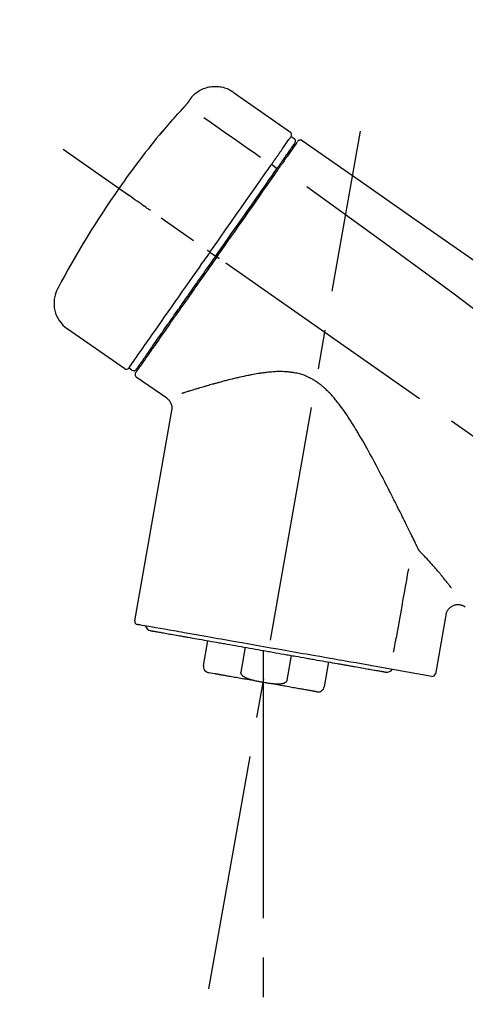
# Model space of a CAD drawing. Extents: x 163 to 26285, y 210 to 8610.
# Drawn here: x 19372 to 19442, y 2999 to 3155 of the extents above; entities that cross this region are included whole.
import ezdxf

# ---------------------------------------------------------------- set-up
doc = ezdxf.new("R2010")
doc.units = 0
doc.header["$LTSCALE"] = 50
doc.header["$MEASUREMENT"] = 0
doc.linetypes.add('CENTER2', pattern=[1.125, 0.75, -0.125, 0.125, -0.125])
doc.layers.get('0').update_dxf_attribs({"linetype": 'CONTINUOUS'})
doc.layers.add('150-機器', color=8, linetype='CONTINUOUS')
doc.layers.add('166-寸法B', color=11, linetype='CONTINUOUS')
doc.styles.add('KH001', font='txt')
doc.dimstyles.new('KH1xx030', dxfattribs={"dimscale": 30, "dimtxt": 2, "dimasz": 0.6, "dimexe": 0.3, "dimexo": 1.2, "dimgap": 0.5, "dimtad": 3, "dimdec": 1, "dimdsep": 46, "dimlunit": 6, "dimtxsty": 'KH001', "dimblk": 'DOT', "dimcen": 1, "dimdle": 1, "dimclrd": 256, "dimclre": 256, "dimclrt": 256, "dimadec": 0, "dimazin": 0, "dimtfac": 1, "dimtdec": 1, "dimtix": 1, "dimtmove": 2, "dimatfit": 3, "dimldrblk": 'CLOSEDBLANK', "dimfxl": 1, "dimtolj": 1, "dimtzin": 0, "dimlwd": -1, "dimlwe": -1, "dimarcsym": 0})

# ---------------------------------------------------------------- blocks, each defined once
blk = doc.blocks.new('_Dot')
at = {"color": 0, "linetype": 'ByBlock', "lineweight": -2}
blk.add_line((-0.5, 0), (-1, 0), dxfattribs=at)
at = {"color": 0, "linetype": 'ByBlock', "const_width": 0.5}
blk.add_lwpolyline([(-0.25, 0, 1), (0.25, 0, 1)], format="xyb", close=True, dxfattribs=at)
blk = doc.blocks.new('*D83')
at = {"layer": '166-寸法B', "transparency": 16777216}
for p, q in [((18595.11, 2840.47), (18595.11, 3271.71)), ((19735.11, 3174.32), (19735.11, 3271.71)), ((19717.11, 3262.71), (18613.11, 3262.71))]:
    blk.add_line(p, q, dxfattribs=at)
at = {"layer": '166-寸法B', "transparency": 16777216, "xscale": 18, "yscale": 18, "zscale": 18, "rotation": 180}
blk.add_blockref('_Dot', (18595.11, 3262.71), dxfattribs=at)
at = {"layer": '166-寸法B', "transparency": 16777216, "xscale": 18, "yscale": 18, "zscale": 18}
blk.add_blockref('_Dot', (19735.11, 3262.71), dxfattribs=at)
at = {"layer": '166-寸法B', "transparency": 16777216, "insert": (19165.11, 3311.52), "char_height": 60, "attachment_point": 5, "style": 'KH001'}
blk.add_mtext('\\A1;1,140', dxfattribs=at)
blk = doc.blocks.new('_ClosedBlank')
at = {"color": 0, "linetype": 'ByBlock', "lineweight": -2}
for p, q in [((-1, 0.1667), (0, 0)), ((-1, 0.1667), (-1, -0.1667)), ((0, 0), (-1, -0.1667))]:
    blk.add_line(p, q, dxfattribs=at)
blk = doc.blocks.new('*D100')
at = {"layer": '166-寸法B', "transparency": 16777216}
for p, q in [((19735.11, 2966.11), (19735.11, 3271.71)), ((19310.11, 3262.71), (19292.11, 3262.71)), ((19735.11, 3262.71), (19310.11, 3262.71)), ((19735.11, 3262.71), (19753.11, 3262.71))]:
    blk.add_line(p, q, dxfattribs=at)
at = {"layer": '166-寸法B', "transparency": 16777216, "insert": (19522.61, 3312.13), "char_height": 60, "attachment_point": 5, "style": 'KH001'}
blk.add_mtext('\\A1;IHｺﾝｾﾝﾄ位置', dxfattribs=at)
blk = doc.blocks.new('_None')
blk = doc.blocks.new('*D149')
at = {"layer": '166-寸法B', "transparency": 16777216}
for p, q in [((19085.11, 2931.11), (19085.11, 3169.58)), ((19735.11, 2931.11), (19735.11, 3169.58)), ((19103.11, 3160.58), (19717.11, 3160.58))]:
    blk.add_line(p, q, dxfattribs=at)
at = {"layer": '166-寸法B', "transparency": 16777216, "xscale": 18, "yscale": 18, "zscale": 18, "rotation": 180}
blk.add_blockref('_Dot', (19085.11, 3160.58), dxfattribs=at)
at = {"layer": '166-寸法B', "transparency": 16777216, "xscale": 18, "yscale": 18, "zscale": 18}
blk.add_blockref('_Dot', (19735.11, 3160.58), dxfattribs=at)
at = {"layer": '166-寸法B', "transparency": 16777216, "insert": (19410.11, 3205.58), "char_height": 60, "attachment_point": 5, "style": 'KH001'}
blk.add_mtext('\\A1;650', dxfattribs=at)

msp = doc.modelspace()

# ---------------------------------------------------------------- linework, layer by layer
at = {"layer": '150-機器', "color": 13, "linetype": 'Continuous'}
for p, q in [((19405.51, 3143.99), (19414.64, 3137.6)), ((19414.72, 3136.93), (19415.21, 3136.59)), ((19413.59, 3133.4), (19413.75, 3133.29)), ((19411.62, 3132.51), (19412.51, 3131.86)), ((19401.85, 3118.55), (19402.34, 3118.21)), ((19402.34, 3118.21), (19402.75, 3117.92)), ((19388.32, 3100.02), (19379.19, 3106.41)), ((19392.07, 3102.33), (19391.91, 3102.44)), ((19389.47, 3099.82), (19388.98, 3100.17)), ((19394.98, 3095.35), (19390.16, 3098.73)), ((19389.92, 3060.01), (19395.81, 3093.39)), ((19439.25, 3060.92), (19437.6, 3051.55)), ((19400.82, 3052.92), (19401.52, 3056.85)), ((19407.41, 3055.81), (19406.72, 3051.88)), ((19410.28, 3055.31), (19410.28, 3050.28)), ((19414.08, 3050.59), (19414.78, 3054.52)), ((19420.67, 3053.48), (19419.98, 3049.55)), ((19437.03, 3051.2), (19429.32, 3052.56)), ((19402.69, 3051.58), (19401.63, 3051.77))]:
    msp.add_line(p, q, dxfattribs=at)
at = {"layer": '150-機器', "color": 13, "linetype": 'CENTER2'}
for p, q in [((19401.69, 3001.56), (19425.71, 3137.79)), ((19665.45, 2933.97), (19378.58, 3134.84)), ((19410.28, 3050.28), (19410.28, 2990.07))]:
    msp.add_line(p, q, dxfattribs=at)
at = {"layer": '150-機器', "color": 13, "linetype": 'Continuous'}
for points in [[(19398.99, 3143.23), (19399.04, 3143.28), (19399.09, 3143.34), (19399.14, 3143.39), (19399.19, 3143.45), (19399.3, 3143.56), (19399.4, 3143.66), (19399.52, 3143.76), (19399.63, 3143.86), (19399.81, 3143.99), (19400, 3144.12), (19400.2, 3144.23), (19400.4, 3144.34), (19400.6, 3144.44), (19400.81, 3144.53), (19401.02, 3144.61), (19401.24, 3144.68), (19401.46, 3144.74), (19401.68, 3144.79), (19401.9, 3144.83), (19402.12, 3144.86), (19402.35, 3144.88), (19402.58, 3144.89), (19402.8, 3144.89), (19403.03, 3144.88), (19403.25, 3144.86), (19403.48, 3144.83), (19403.7, 3144.79), (19403.92, 3144.74), (19404.14, 3144.68), (19404.36, 3144.61), (19404.57, 3144.53), (19404.78, 3144.44), (19404.91, 3144.37), (19405.04, 3144.3), (19405.17, 3144.22), (19405.3, 3144.14), (19405.36, 3144.1), (19405.42, 3144.05), (19405.48, 3144.01), (19405.55, 3143.96)], [(19398.42, 3142.4), (19398.42, 3142.41), (19398.42, 3142.41), (19398.43, 3142.42), (19398.43, 3142.42), (19398.44, 3142.43), (19398.44, 3142.44), (19398.45, 3142.45), (19398.46, 3142.46), (19398.47, 3142.48), (19398.48, 3142.49), (19398.49, 3142.51), (19398.5, 3142.52), (19398.52, 3142.54), (19398.53, 3142.56), (19398.54, 3142.58), (19398.56, 3142.6), (19398.58, 3142.63), (19398.6, 3142.66), (19398.61, 3142.68), (19398.63, 3142.71), (19398.65, 3142.73), (19398.67, 3142.76), (19398.69, 3142.79), (19398.71, 3142.82), (19398.72, 3142.84), (19398.74, 3142.86), (19398.76, 3142.89), (19398.77, 3142.91), (19398.79, 3142.93), (19398.8, 3142.95), (19398.81, 3142.96), (19398.82, 3142.98), (19398.83, 3143), (19398.84, 3143.01), (19398.85, 3143.02), (19398.86, 3143.04), (19398.87, 3143.05), (19398.88, 3143.06), (19398.89, 3143.08), (19398.9, 3143.09), (19398.91, 3143.1), (19398.91, 3143.11), (19398.92, 3143.12), (19398.93, 3143.13), (19398.94, 3143.14), (19398.94, 3143.15), (19398.95, 3143.16), (19398.96, 3143.17), (19398.96, 3143.18), (19398.96, 3143.18), (19398.97, 3143.18), (19398.97, 3143.19), (19398.97, 3143.19), (19398.97, 3143.19), (19398.97, 3143.2), (19398.98, 3143.2)], [(19398.98, 3143.2), (19398.98, 3143.2), (19398.98, 3143.2), (19398.98, 3143.2), (19398.98, 3143.2), (19398.98, 3143.21), (19398.98, 3143.21), (19398.98, 3143.21), (19398.99, 3143.21), (19398.99, 3143.22), (19398.99, 3143.22), (19398.99, 3143.22), (19398.99, 3143.23), (19399, 3143.23), (19399, 3143.23), (19399, 3143.23), (19399, 3143.24), (19399, 3143.24), (19399, 3143.24), (19399.01, 3143.24), (19399.01, 3143.24), (19399.01, 3143.25), (19399.01, 3143.25), (19399.01, 3143.25), (19399.01, 3143.25), (19399.01, 3143.25), (19399.01, 3143.25), (19399.02, 3143.25), (19399.02, 3143.26), (19399.02, 3143.26), (19399.02, 3143.26), (19399.02, 3143.26), (19399.02, 3143.26)], [(19394.3, 3137.67), (19394.57, 3137.99), (19394.83, 3138.3), (19395.09, 3138.62), (19395.36, 3138.93), (19395.63, 3139.24), (19395.9, 3139.55), (19396.17, 3139.86), (19396.45, 3140.17), (19396.72, 3140.48), (19397, 3140.78), (19397.28, 3141.08), (19397.55, 3141.39)], [(19397.55, 3141.39), (19397.56, 3141.39), (19397.57, 3141.4), (19397.57, 3141.41), (19397.58, 3141.41), (19397.59, 3141.42), (19397.6, 3141.43), (19397.61, 3141.45), (19397.62, 3141.46), (19397.63, 3141.48), (19397.65, 3141.49), (19397.67, 3141.51), (19397.68, 3141.53), (19397.7, 3141.55), (19397.72, 3141.57), (19397.73, 3141.59), (19397.75, 3141.61), (19397.77, 3141.63), (19397.8, 3141.66), (19397.82, 3141.68), (19397.84, 3141.71), (19397.87, 3141.74), (19397.9, 3141.77), (19397.93, 3141.81), (19397.95, 3141.84), (19397.99, 3141.88), (19398.02, 3141.91), (19398.05, 3141.95), (19398.08, 3141.99), (19398.11, 3142.02), (19398.14, 3142.06), (19398.17, 3142.09), (19398.2, 3142.12), (19398.22, 3142.15), (19398.24, 3142.17), (19398.26, 3142.2), (19398.28, 3142.22), (19398.29, 3142.24), (19398.31, 3142.26), (19398.32, 3142.27), (19398.33, 3142.29), (19398.34, 3142.3), (19398.35, 3142.31), (19398.36, 3142.32), (19398.37, 3142.34), (19398.38, 3142.35), (19398.38, 3142.36), (19398.39, 3142.37), (19398.4, 3142.37), (19398.4, 3142.38), (19398.41, 3142.38), (19398.41, 3142.39), (19398.41, 3142.39), (19398.41, 3142.4), (19398.42, 3142.4), (19398.42, 3142.4), (19398.42, 3142.4)], [(19400.88, 3139.95), (19402.01, 3139.15), (19403.15, 3138.36), (19404.28, 3137.56), (19405.41, 3136.77), (19406.13, 3136.27), (19406.85, 3135.76), (19407.57, 3135.26), (19408.29, 3134.75), (19408.69, 3134.48), (19409.08, 3134.21), (19409.47, 3133.93), (19409.86, 3133.66)], [(19393.91, 3137.25), (19393.91, 3137.25), (19393.91, 3137.24), (19393.91, 3137.24), (19393.91, 3137.24), (19393.91, 3137.24), (19393.9, 3137.23), (19393.9, 3137.23), (19393.9, 3137.23), (19393.89, 3137.22), (19393.89, 3137.22), (19393.89, 3137.21), (19393.89, 3137.21), (19393.89, 3137.21), (19393.89, 3137.21), (19393.89, 3137.2), (19393.89, 3137.2), (19393.89, 3137.2), (19393.9, 3137.21), (19393.9, 3137.21), (19393.91, 3137.22), (19393.92, 3137.24), (19393.93, 3137.25), (19393.94, 3137.26), (19393.95, 3137.27), (19393.97, 3137.29), (19393.98, 3137.3), (19394, 3137.32), (19394.02, 3137.34), (19394.04, 3137.36), (19394.06, 3137.39), (19394.08, 3137.41), (19394.1, 3137.43), (19394.12, 3137.46), (19394.14, 3137.48), (19394.16, 3137.5), (19394.18, 3137.53), (19394.2, 3137.55), (19394.21, 3137.57), (19394.23, 3137.59), (19394.25, 3137.61), (19394.26, 3137.62), (19394.27, 3137.63), (19394.27, 3137.64), (19394.28, 3137.65), (19394.29, 3137.66), (19394.29, 3137.66), (19394.3, 3137.67), (19394.3, 3137.67)], [(19394.23, 3137.7), (19394.22, 3137.69), (19394.22, 3137.69), (19394.22, 3137.69), (19394.22, 3137.69), (19394.22, 3137.69), (19394.22, 3137.68), (19394.21, 3137.68), (19394.21, 3137.67), (19394.2, 3137.66), (19394.19, 3137.64), (19394.18, 3137.63), (19394.16, 3137.61), (19394.15, 3137.59), (19394.14, 3137.57), (19394.12, 3137.55), (19394.11, 3137.53), (19394.1, 3137.51), (19394.08, 3137.49), (19394.07, 3137.47), (19394.06, 3137.46), (19394.04, 3137.43), (19394.03, 3137.41), (19394.01, 3137.39), (19394, 3137.37), (19393.98, 3137.35), (19393.97, 3137.34), (19393.96, 3137.32), (19393.95, 3137.3), (19393.94, 3137.29), (19393.94, 3137.28), (19393.93, 3137.27), (19393.92, 3137.26), (19393.92, 3137.26), (19393.92, 3137.26), (19393.91, 3137.25), (19393.91, 3137.25)], [(19393.99, 3137.32), (19393.99, 3137.32), (19393.98, 3137.31), (19393.97, 3137.31), (19393.96, 3137.3), (19393.96, 3137.3), (19393.95, 3137.29), (19393.94, 3137.28), (19393.94, 3137.28), (19393.93, 3137.27), (19393.92, 3137.26), (19393.92, 3137.26), (19393.91, 3137.25)], [(19393.99, 3137.31), (19393.99, 3137.31), (19394, 3137.32), (19394, 3137.32), (19394, 3137.32), (19394, 3137.33), (19394.01, 3137.34), (19394.02, 3137.34), (19394.03, 3137.35), (19394.04, 3137.37), (19394.05, 3137.38), (19394.06, 3137.39), (19394.08, 3137.41), (19394.09, 3137.42), (19394.1, 3137.43), (19394.11, 3137.44), (19394.12, 3137.45), (19394.12, 3137.46), (19394.13, 3137.47), (19394.13, 3137.47), (19394.14, 3137.48)], [(19413.03, 3134.52), (19413.17, 3134.72), (19413.3, 3134.91), (19413.44, 3135.11), (19413.58, 3135.3), (19413.79, 3135.61), (19414, 3135.91), (19414.22, 3136.22), (19414.43, 3136.52), (19414.5, 3136.62), (19414.57, 3136.73), (19414.65, 3136.83), (19414.72, 3136.93), (19414.72, 3136.93), (19414.72, 3136.93), (19414.72, 3136.93), (19414.72, 3136.93)], [(19413.61, 3133.44), (19413.75, 3133.64), (19413.9, 3133.84), (19414.04, 3134.05), (19414.18, 3134.25), (19414.29, 3134.41), (19414.4, 3134.56), (19414.5, 3134.71), (19414.61, 3134.87), (19414.7, 3135), (19414.79, 3135.12), (19414.88, 3135.25), (19414.97, 3135.38), (19414.99, 3135.4), (19415, 3135.43), (19415.02, 3135.45), (19415.04, 3135.47), (19415.06, 3135.51), (19415.09, 3135.55), (19415.12, 3135.59), (19415.14, 3135.63), (19415.16, 3135.64), (19415.17, 3135.66), (19415.18, 3135.67), (19415.19, 3135.69), (19415.22, 3135.73), (19415.24, 3135.77), (19415.27, 3135.81), (19415.3, 3135.84), (19415.3, 3135.86), (19415.31, 3135.87), (19415.32, 3135.88), (19415.33, 3135.89), (19415.33, 3135.89), (19415.33, 3135.9), (19415.33, 3135.9), (19415.33, 3135.9)], [(19415.69, 3136.05), (19415.68, 3136.05), (19415.68, 3136.05), (19415.68, 3136.05), (19415.68, 3136.04), (19415.65, 3136), (19415.62, 3135.96), (19415.59, 3135.92), (19415.57, 3135.88), (19415.46, 3135.73), (19415.35, 3135.58), (19415.25, 3135.42), (19415.14, 3135.27), (19414.98, 3135.05), (19414.82, 3134.82), (19414.66, 3134.59), (19414.51, 3134.37), (19414.4, 3134.22), (19414.3, 3134.07), (19414.19, 3133.92), (19414.09, 3133.77)], [(19415.78, 3136.15), (19415.8, 3136.2), (19415.83, 3136.25), (19415.86, 3136.29), (19415.9, 3136.32), (19415.91, 3136.32), (19415.91, 3136.32), (19415.92, 3136.32), (19415.92, 3136.32)], [(19415.92, 3136.32), (19415.93, 3136.33), (19415.94, 3136.34), (19415.95, 3136.34), (19415.96, 3136.35), (19415.99, 3136.36), (19416.01, 3136.37), (19416.03, 3136.38), (19416.05, 3136.39), (19416.09, 3136.4), (19416.13, 3136.41), (19416.16, 3136.41), (19416.2, 3136.41), (19416.24, 3136.41), (19416.28, 3136.4), (19416.31, 3136.39), (19416.35, 3136.38), (19416.37, 3136.37), (19416.39, 3136.36), (19416.41, 3136.35), (19416.43, 3136.34), (19416.45, 3136.33), (19416.46, 3136.33), (19416.47, 3136.32), (19416.48, 3136.31)], [(19416.48, 3136.31), (19425.67, 3129.88), (19434.86, 3123.44), (19444.05, 3117), (19453.24, 3110.57), (19462.43, 3104.13), (19471.62, 3097.7), (19480.81, 3091.26), (19490, 3084.83)], [(19411.62, 3132.51), (19411.66, 3132.56), (19411.7, 3132.62), (19411.74, 3132.67), (19411.78, 3132.73), (19411.85, 3132.84), (19411.93, 3132.94), (19412, 3133.05), (19412.07, 3133.15), (19412.17, 3133.29), (19412.27, 3133.43), (19412.37, 3133.57), (19412.46, 3133.71), (19412.54, 3133.82), (19412.62, 3133.93), (19412.7, 3134.04), (19412.77, 3134.15), (19412.81, 3134.21), (19412.85, 3134.26), (19412.89, 3134.31), (19412.92, 3134.37), (19412.94, 3134.39), (19412.95, 3134.41), (19412.97, 3134.43), (19412.98, 3134.45)], [(19412.42, 3131.74), (19412.46, 3131.79), (19412.49, 3131.84), (19412.52, 3131.88), (19412.56, 3131.93), (19412.59, 3131.98), (19412.62, 3132.03), (19412.65, 3132.07), (19412.69, 3132.12), (19412.75, 3132.2), (19412.81, 3132.29), (19412.87, 3132.38), (19412.93, 3132.47), (19412.96, 3132.51), (19412.99, 3132.55), (19413.02, 3132.59), (19413.04, 3132.63), (19413.1, 3132.7), (19413.15, 3132.77), (19413.2, 3132.85), (19413.25, 3132.92), (19413.27, 3132.95), (19413.29, 3132.98), (19413.32, 3133.02), (19413.34, 3133.05), (19413.38, 3133.1), (19413.42, 3133.16), (19413.46, 3133.22), (19413.49, 3133.27), (19413.51, 3133.29), (19413.53, 3133.32), (19413.54, 3133.34), (19413.56, 3133.36), (19413.57, 3133.38), (19413.58, 3133.4), (19413.6, 3133.42), (19413.61, 3133.44)], [(19414.09, 3133.77), (19414.07, 3133.74), (19414.04, 3133.71), (19414.02, 3133.67), (19414, 3133.64), (19413.92, 3133.53), (19413.84, 3133.42), (19413.77, 3133.31), (19413.69, 3133.2), (19413.59, 3133.06), (19413.49, 3132.92), (19413.39, 3132.77), (19413.29, 3132.63), (19413.23, 3132.55), (19413.17, 3132.46), (19413.11, 3132.37), (19413.05, 3132.29), (19412.99, 3132.2), (19412.93, 3132.12), (19412.87, 3132.03), (19412.81, 3131.95), (19412.74, 3131.85), (19412.68, 3131.76), (19412.61, 3131.66), (19412.55, 3131.57)], [(19412.98, 3134.45), (19412.98, 3134.45), (19412.99, 3134.46), (19412.99, 3134.47), (19413, 3134.47), (19413, 3134.48), (19413, 3134.48), (19413.01, 3134.49), (19413.01, 3134.5), (19413.02, 3134.5), (19413.02, 3134.51), (19413.03, 3134.51), (19413.03, 3134.52)], [(19401.85, 3118.55), (19402.26, 3119.14), (19402.68, 3119.74), (19403.1, 3120.33), (19403.51, 3120.93), (19404.33, 3122.1), (19405.15, 3123.27), (19405.97, 3124.44), (19406.79, 3125.61), (19407.58, 3126.74), (19408.38, 3127.88), (19409.17, 3129.01), (19409.97, 3130.14), (19410.35, 3130.69), (19410.73, 3131.23), (19411.11, 3131.77), (19411.48, 3132.31)], [(19411.48, 3132.31), (19411.5, 3132.33), (19411.51, 3132.35), (19411.52, 3132.36), (19411.53, 3132.38), (19411.54, 3132.39), (19411.55, 3132.41), (19411.56, 3132.43), (19411.58, 3132.44), (19411.59, 3132.46), (19411.6, 3132.48), (19411.61, 3132.49), (19411.62, 3132.51)], [(19402.75, 3117.92), (19403.16, 3118.51), (19403.57, 3119.1), (19403.98, 3119.69), (19404.4, 3120.28), (19404.8, 3120.86), (19405.21, 3121.45), (19405.62, 3122.03), (19406.03, 3122.61), (19406.84, 3123.77), (19407.66, 3124.93), (19408.47, 3126.09), (19409.28, 3127.25), (19409.68, 3127.82), (19410.08, 3128.39), (19410.48, 3128.96), (19410.87, 3129.53), (19411.26, 3130.08), (19411.65, 3130.63), (19412.03, 3131.19), (19412.42, 3131.74)], [(19412.55, 3131.57), (19412.26, 3131.16), (19411.97, 3130.74), (19411.68, 3130.33), (19411.39, 3129.92), (19410.8, 3129.07), (19410.2, 3128.22), (19409.61, 3127.37), (19409.01, 3126.52), (19408.41, 3125.66), (19407.8, 3124.79), (19407.2, 3123.93), (19406.59, 3123.06), (19406.28, 3122.63), (19405.98, 3122.19), (19405.67, 3121.75), (19405.36, 3121.31), (19405.06, 3120.87), (19404.75, 3120.44), (19404.44, 3120), (19404.14, 3119.56), (19403.83, 3119.12), (19403.52, 3118.68), (19403.22, 3118.25), (19402.91, 3117.81)], [(19417.19, 3128.97), (19428.92, 3120.51), (19440.57, 3111.95), (19452.05, 3103.19), (19463.28, 3094.1), (19466.78, 3091.14), (19470.25, 3088.15), (19473.7, 3085.14), (19477.15, 3082.11)], [(19392.39, 3125.17), (19392.27, 3125.26), (19392.14, 3125.35), (19392.02, 3125.43), (19391.9, 3125.52), (19391.65, 3125.69), (19391.4, 3125.86), (19391.16, 3126.04), (19390.91, 3126.21), (19390.59, 3126.43), (19390.27, 3126.66), (19389.95, 3126.88), (19389.63, 3127.11), (19389.39, 3127.27), (19389.16, 3127.43), (19388.93, 3127.6), (19388.7, 3127.76), (19388.62, 3127.81), (19388.55, 3127.86), (19388.47, 3127.92), (19388.4, 3127.97), (19388.38, 3127.98), (19388.37, 3127.99), (19388.35, 3128), (19388.34, 3128.01)], [(19388.97, 3100.17), (19388.98, 3100.17), (19388.98, 3100.17), (19388.98, 3100.17), (19388.98, 3100.17), (19389.02, 3100.23), (19389.06, 3100.29), (19389.1, 3100.35), (19389.14, 3100.41), (19389.33, 3100.67), (19389.51, 3100.93), (19389.7, 3101.2), (19389.88, 3101.46), (19390.18, 3101.89), (19390.48, 3102.31), (19390.78, 3102.74), (19391.08, 3103.17), (19391.48, 3103.74), (19391.88, 3104.32), (19392.29, 3104.89), (19392.69, 3105.47), (19393.18, 3106.17), (19393.67, 3106.87), (19394.16, 3107.57), (19394.65, 3108.27), (19395.21, 3109.07), (19395.77, 3109.87), (19396.33, 3110.67), (19396.89, 3111.47), (19397.5, 3112.34), (19398.11, 3113.21), (19398.71, 3114.07), (19399.32, 3114.94), (19399.74, 3115.54), (19400.16, 3116.14), (19400.58, 3116.75), (19401.01, 3117.35), (19401.22, 3117.65), (19401.43, 3117.95), (19401.64, 3118.25), (19401.85, 3118.55)], [(19402.91, 3117.81), (19402.75, 3117.58), (19402.6, 3117.36), (19402.44, 3117.13), (19402.28, 3116.91), (19402.12, 3116.68), (19401.96, 3116.46), (19401.81, 3116.23), (19401.65, 3116.01), (19401.49, 3115.78), (19401.33, 3115.56), (19401.18, 3115.33), (19401.02, 3115.11), (19400.71, 3114.66), (19400.4, 3114.22), (19400.08, 3113.77), (19399.77, 3113.32), (19399.62, 3113.11), (19399.47, 3112.89), (19399.32, 3112.67), (19399.16, 3112.46), (19399.01, 3112.24), (19398.86, 3112.02), (19398.71, 3111.8), (19398.55, 3111.58), (19398.26, 3111.17), (19397.97, 3110.75), (19397.68, 3110.33), (19397.38, 3109.91), (19397.24, 3109.71), (19397.1, 3109.51), (19396.96, 3109.31), (19396.82, 3109.11), (19396.68, 3108.91), (19396.54, 3108.71), (19396.4, 3108.51), (19396.26, 3108.31), (19396.13, 3108.12), (19396, 3107.94), (19395.87, 3107.75), (19395.73, 3107.56), (19395.6, 3107.37), (19395.47, 3107.18), (19395.34, 3106.99), (19395.21, 3106.81), (19394.96, 3106.46), (19394.72, 3106.11), (19394.47, 3105.76), (19394.23, 3105.41), (19394.01, 3105.09), (19393.78, 3104.77), (19393.56, 3104.45), (19393.34, 3104.14), (19393.24, 3103.99), (19393.14, 3103.85), (19393.04, 3103.71), (19392.94, 3103.56), (19392.84, 3103.42), (19392.74, 3103.28), (19392.64, 3103.14), (19392.54, 3103), (19392.36, 3102.75), (19392.19, 3102.5), (19392.02, 3102.25), (19391.84, 3102), (19391.69, 3101.79), (19391.54, 3101.57), (19391.4, 3101.36), (19391.25, 3101.15), (19391.13, 3100.98), (19391.01, 3100.81), (19390.89, 3100.64), (19390.77, 3100.46), (19390.68, 3100.33), (19390.58, 3100.2), (19390.49, 3100.07), (19390.4, 3099.94), (19390.34, 3099.86), (19390.28, 3099.77), (19390.22, 3099.68), (19390.16, 3099.6), (19390.15, 3099.58), (19390.13, 3099.56), (19390.12, 3099.54), (19390.1, 3099.51), (19390.07, 3099.47), (19390.05, 3099.44), (19390.03, 3099.42), (19390.04, 3099.42), (19390.04, 3099.42), (19390.04, 3099.42), (19390.04, 3099.43), (19390.04, 3099.43)], [(19390.16, 3099.95), (19390.16, 3099.95), (19390.16, 3099.95), (19390.16, 3099.94), (19390.16, 3099.94), (19390.16, 3099.94), (19390.16, 3099.95), (19390.16, 3099.95), (19390.16, 3099.95), (19390.16, 3099.95), (19390.16, 3099.95), (19390.16, 3099.95), (19390.17, 3099.95), (19390.18, 3099.98), (19390.2, 3100.01), (19390.22, 3100.03), (19390.24, 3100.06), (19390.29, 3100.13), (19390.34, 3100.21), (19390.39, 3100.28), (19390.44, 3100.35), (19390.46, 3100.37), (19390.47, 3100.38), (19390.48, 3100.4), (19390.49, 3100.42), (19390.51, 3100.45), (19390.54, 3100.49), (19390.57, 3100.52), (19390.59, 3100.56), (19390.6, 3100.58), (19390.62, 3100.6), (19390.63, 3100.62), (19390.65, 3100.64), (19390.69, 3100.7), (19390.74, 3100.77), (19390.78, 3100.83), (19390.83, 3100.9), (19390.86, 3100.95), (19390.89, 3100.99), (19390.93, 3101.04), (19390.96, 3101.09), (19391.04, 3101.21), (19391.12, 3101.32), (19391.2, 3101.43), (19391.28, 3101.54), (19391.32, 3101.6), (19391.37, 3101.67), (19391.41, 3101.73), (19391.45, 3101.79), (19391.53, 3101.9), (19391.6, 3102), (19391.67, 3102.1), (19391.74, 3102.21), (19391.77, 3102.24), (19391.8, 3102.28), (19391.82, 3102.32), (19391.85, 3102.35), (19391.9, 3102.43), (19391.95, 3102.51), (19392.01, 3102.58), (19392.06, 3102.66), (19392.09, 3102.7), (19392.12, 3102.74), (19392.14, 3102.78), (19392.17, 3102.82), (19392.31, 3103.02), (19392.46, 3103.23), (19392.6, 3103.43), (19392.75, 3103.64), (19392.88, 3103.82), (19393.01, 3104.01), (19393.14, 3104.2), (19393.27, 3104.38), (19393.48, 3104.69), (19393.7, 3105), (19393.92, 3105.32), (19394.14, 3105.63), (19394.21, 3105.74), (19394.29, 3105.84), (19394.37, 3105.95), (19394.44, 3106.06), (19394.6, 3106.29), (19394.76, 3106.52), (19394.92, 3106.75), (19395.08, 3106.98), (19395.17, 3107.1), (19395.25, 3107.22), (19395.33, 3107.34), (19395.42, 3107.45), (19395.67, 3107.82), (19395.93, 3108.19), (19396.19, 3108.55), (19396.44, 3108.92), (19396.62, 3109.18), (19396.81, 3109.44), (19396.99, 3109.69), (19397.17, 3109.95), (19397.45, 3110.36), (19397.74, 3110.77), (19398.02, 3111.18), (19398.31, 3111.58), (19398.41, 3111.72), (19398.51, 3111.86), (19398.6, 3112.01), (19398.7, 3112.15), (19398.9, 3112.43), (19399.1, 3112.71), (19399.3, 3112.99), (19399.49, 3113.27), (19399.59, 3113.42), (19399.69, 3113.56), (19399.79, 3113.7), (19399.89, 3113.84), (19400.19, 3114.27), (19400.49, 3114.71), (19400.8, 3115.14), (19401.1, 3115.57), (19401.3, 3115.86), (19401.51, 3116.15), (19401.71, 3116.44), (19401.92, 3116.73), (19402.12, 3117.03), (19402.33, 3117.33), (19402.54, 3117.62), (19402.75, 3117.92)], [(19401.85, 3118.55), (19401.84, 3118.55), (19401.84, 3118.56), (19401.84, 3118.56), (19401.83, 3118.56), (19401.83, 3118.57), (19401.82, 3118.57), (19401.82, 3118.57), (19401.81, 3118.58), (19401.8, 3118.58), (19401.79, 3118.59), (19401.79, 3118.59), (19401.78, 3118.6), (19401.76, 3118.61), (19401.75, 3118.62), (19401.73, 3118.63), (19401.71, 3118.64), (19401.69, 3118.66), (19401.66, 3118.68), (19401.63, 3118.7), (19401.6, 3118.72), (19401.58, 3118.74), (19401.55, 3118.76), (19401.52, 3118.78), (19401.5, 3118.8), (19401.48, 3118.81), (19401.47, 3118.82), (19401.46, 3118.83), (19401.44, 3118.83), (19401.44, 3118.84), (19401.44, 3118.84), (19401.44, 3118.84), (19401.44, 3118.84)], [(19403.32, 3117.52), (19403.31, 3117.53), (19403.29, 3117.54), (19403.28, 3117.55), (19403.27, 3117.56), (19403.25, 3117.57), (19403.24, 3117.58), (19403.23, 3117.59), (19403.21, 3117.6), (19403.19, 3117.61), (19403.16, 3117.63), (19403.14, 3117.65), (19403.11, 3117.67), (19403.1, 3117.67), (19403.09, 3117.68), (19403.08, 3117.69), (19403.07, 3117.7), (19403.05, 3117.71), (19403.03, 3117.72), (19403.01, 3117.74), (19402.99, 3117.75), (19402.98, 3117.76), (19402.98, 3117.76), (19402.97, 3117.77), (19402.96, 3117.77), (19402.95, 3117.78), (19402.94, 3117.79), (19402.93, 3117.79), (19402.92, 3117.8), (19402.92, 3117.8), (19402.92, 3117.8), (19402.91, 3117.81), (19402.91, 3117.81)], [(19434.9, 3071.4), (19434.84, 3071.53), (19434.78, 3071.66), (19434.72, 3071.79), (19434.65, 3071.92), (19434.59, 3072.05), (19434.53, 3072.18), (19434.46, 3072.31), (19434.4, 3072.44), (19434.27, 3072.71), (19434.14, 3072.98), (19434.01, 3073.25), (19433.87, 3073.51), (19433.81, 3073.65), (19433.74, 3073.79), (19433.67, 3073.92), (19433.61, 3074.06), (19433.4, 3074.48), (19433.2, 3074.9), (19432.99, 3075.31), (19432.79, 3075.73), (19432.65, 3076.02), (19432.5, 3076.3), (19432.36, 3076.59), (19432.22, 3076.88), (19432, 3077.32), (19431.78, 3077.76), (19431.56, 3078.2), (19431.34, 3078.64), (19431.26, 3078.79), (19431.19, 3078.94), (19431.11, 3079.09), (19431.04, 3079.24), (19430.93, 3079.46), (19430.81, 3079.69), (19430.7, 3079.91), (19430.58, 3080.14), (19430.54, 3080.21), (19430.51, 3080.29), (19430.47, 3080.36), (19430.43, 3080.44), (19430.35, 3080.59), (19430.28, 3080.74), (19430.2, 3080.89), (19430.12, 3081.05), (19430.08, 3081.12), (19430.04, 3081.2), (19430, 3081.27), (19429.97, 3081.35), (19429.77, 3081.73), (19429.58, 3082.11), (19429.38, 3082.49), (19429.19, 3082.87), (19429.03, 3083.17), (19428.87, 3083.48), (19428.71, 3083.78), (19428.55, 3084.09), (19428.22, 3084.71), (19427.89, 3085.32), (19427.56, 3085.93), (19427.23, 3086.54), (19427.06, 3086.85), (19426.89, 3087.16), (19426.72, 3087.47), (19426.55, 3087.77), (19426.29, 3088.24), (19426.02, 3088.7), (19425.75, 3089.16), (19425.48, 3089.61), (19425.39, 3089.77), (19425.3, 3089.92), (19425.21, 3090.07), (19425.12, 3090.23), (19424.94, 3090.53), (19424.75, 3090.84), (19424.56, 3091.14), (19424.37, 3091.44), (19424.27, 3091.6), (19424.18, 3091.75), (19424.08, 3091.9), (19423.98, 3092.05), (19423.79, 3092.35), (19423.59, 3092.65), (19423.38, 3092.95), (19423.18, 3093.25), (19423.07, 3093.4), (19422.97, 3093.55), (19422.86, 3093.69), (19422.76, 3093.84), (19422.54, 3094.13), (19422.33, 3094.42), (19422.1, 3094.71), (19421.88, 3094.99), (19421.77, 3095.13), (19421.65, 3095.27), (19421.53, 3095.41), (19421.42, 3095.55), (19421.24, 3095.75), (19421.05, 3095.95), (19420.86, 3096.15), (19420.67, 3096.35), (19420.61, 3096.41), (19420.54, 3096.48), (19420.48, 3096.54), (19420.41, 3096.61), (19420.28, 3096.73), (19420.15, 3096.86), (19420.01, 3096.98), (19419.88, 3097.1), (19419.81, 3097.16), (19419.74, 3097.22), (19419.67, 3097.28), (19419.6, 3097.34), (19419.46, 3097.45), (19419.32, 3097.57), (19419.17, 3097.68), (19419.03, 3097.78), (19418.95, 3097.84), (19418.88, 3097.89), (19418.8, 3097.94), (19418.73, 3097.99), (19418.61, 3098.07), (19418.5, 3098.14), (19418.38, 3098.21), (19418.26, 3098.28), (19418.22, 3098.3), (19418.18, 3098.33), (19418.14, 3098.35), (19418.1, 3098.37), (19418.02, 3098.42), (19417.94, 3098.46), (19417.86, 3098.5), (19417.78, 3098.55), (19417.74, 3098.57), (19417.7, 3098.59), (19417.66, 3098.61), (19417.62, 3098.63), (19417.41, 3098.73), (19417.21, 3098.83), (19417, 3098.92), (19416.79, 3099.01), (19416.62, 3099.07), (19416.45, 3099.13), (19416.28, 3099.18), (19416.1, 3099.23), (19415.88, 3099.28), (19415.66, 3099.32), (19415.44, 3099.36), (19415.22, 3099.4), (19415.18, 3099.41), (19415.13, 3099.42), (19415.09, 3099.43), (19415.04, 3099.43), (19414.95, 3099.45), (19414.86, 3099.46), (19414.77, 3099.47), (19414.68, 3099.49), (19414.64, 3099.49), (19414.59, 3099.5), (19414.55, 3099.5), (19414.51, 3099.51), (19414.37, 3099.52), (19414.24, 3099.54), (19414.1, 3099.55), (19413.97, 3099.56), (19413.88, 3099.56), (19413.79, 3099.57), (19413.7, 3099.57), (19413.61, 3099.58), (19413.35, 3099.59), (19413.09, 3099.59), (19412.82, 3099.6), (19412.56, 3099.59), (19412.38, 3099.59), (19412.21, 3099.58), (19412.03, 3099.57), (19411.86, 3099.55), (19411.6, 3099.53), (19411.34, 3099.51), (19411.08, 3099.48), (19410.83, 3099.45), (19410.74, 3099.44), (19410.65, 3099.43), (19410.57, 3099.42), (19410.48, 3099.41), (19410.31, 3099.39), (19410.14, 3099.37), (19409.97, 3099.34), (19409.81, 3099.32), (19409.72, 3099.31), (19409.64, 3099.29), (19409.55, 3099.28), (19409.47, 3099.27), (19409.22, 3099.23), (19408.98, 3099.19), (19408.73, 3099.14), (19408.48, 3099.1), (19408.32, 3099.07), (19408.16, 3099.04), (19408, 3099), (19407.84, 3098.97), (19407.52, 3098.91), (19407.21, 3098.84), (19406.89, 3098.77), (19406.58, 3098.7), (19406.43, 3098.66), (19406.27, 3098.63), (19406.12, 3098.59), (19405.97, 3098.56), (19405.67, 3098.48), (19405.37, 3098.41), (19405.07, 3098.34), (19404.77, 3098.26), (19404.63, 3098.22), (19404.48, 3098.19), (19404.33, 3098.15), (19404.19, 3098.11), (19403.98, 3098.05), (19403.76, 3098), (19403.55, 3097.94), (19403.34, 3097.88), (19403.27, 3097.86), (19403.2, 3097.84), (19403.13, 3097.82), (19403.06, 3097.8), (19402.92, 3097.77), (19402.78, 3097.73), (19402.65, 3097.69), (19402.51, 3097.65), (19402.44, 3097.63), (19402.38, 3097.61), (19402.31, 3097.6), (19402.24, 3097.58), (19402.05, 3097.52), (19401.85, 3097.47), (19401.66, 3097.41), (19401.46, 3097.35), (19401.34, 3097.32), (19401.21, 3097.28), (19401.09, 3097.24), (19400.96, 3097.21), (19400.72, 3097.14), (19400.48, 3097.07), (19400.25, 3097), (19400.01, 3096.93), (19399.9, 3096.89), (19399.78, 3096.86), (19399.67, 3096.82), (19399.56, 3096.79), (19399.34, 3096.73), (19399.13, 3096.66), (19398.92, 3096.6), (19398.7, 3096.53), (19398.6, 3096.5), (19398.5, 3096.47), (19398.4, 3096.44), (19398.3, 3096.41), (19398.16, 3096.36), (19398.02, 3096.32), (19397.88, 3096.27), (19397.74, 3096.23), (19397.69, 3096.22), (19397.65, 3096.2), (19397.6, 3096.19), (19397.56, 3096.17), (19397.52, 3096.16), (19397.47, 3096.15), (19397.43, 3096.13), (19397.39, 3096.12)], [(19395.8, 3093.37), (19395.81, 3093.42), (19395.82, 3093.47), (19395.83, 3093.52), (19395.84, 3093.56), (19395.85, 3093.66), (19395.85, 3093.75), (19395.85, 3093.84), (19395.85, 3093.94), (19395.83, 3094.08), (19395.8, 3094.22), (19395.76, 3094.36), (19395.71, 3094.49), (19395.65, 3094.63), (19395.58, 3094.75), (19395.5, 3094.87), (19395.41, 3094.99), (19395.35, 3095.06), (19395.28, 3095.12), (19395.21, 3095.18), (19395.14, 3095.24), (19395.1, 3095.27), (19395.06, 3095.3), (19395.02, 3095.33), (19394.98, 3095.35)], [(19435.28, 3070.88), (19435.26, 3070.9), (19435.24, 3070.92), (19435.22, 3070.94), (19435.2, 3070.97), (19435.18, 3070.99), (19435.16, 3071.01), (19435.14, 3071.03), (19435.13, 3071.05), (19435.09, 3071.09), (19435.06, 3071.14), (19435.03, 3071.18), (19435, 3071.23), (19434.98, 3071.25), (19434.97, 3071.27), (19434.96, 3071.29), (19434.94, 3071.32), (19434.93, 3071.34), (19434.92, 3071.36), (19434.91, 3071.38), (19434.9, 3071.4)], [(19440.17, 3065.19), (19440.17, 3065.2), (19440.16, 3065.2), (19440.16, 3065.2), (19440.16, 3065.21), (19440.15, 3065.21), (19440.15, 3065.22), (19440.15, 3065.22), (19440.15, 3065.22), (19440.06, 3065.33), (19439.98, 3065.44), (19439.9, 3065.55), (19439.81, 3065.66), (19439.73, 3065.77), (19439.64, 3065.88), (19439.55, 3065.99), (19439.47, 3066.11), (19439.35, 3066.25), (19439.24, 3066.39), (19439.12, 3066.54), (19439.01, 3066.68), (19438.98, 3066.71), (19438.96, 3066.74), (19438.94, 3066.77), (19438.91, 3066.8), (19438.87, 3066.86), (19438.82, 3066.92), (19438.77, 3066.97), (19438.72, 3067.03), (19438.7, 3067.06), (19438.68, 3067.09), (19438.65, 3067.12), (19438.63, 3067.15), (19438.56, 3067.24), (19438.48, 3067.33), (19438.41, 3067.41), (19438.34, 3067.5), (19438.29, 3067.56), (19438.24, 3067.62), (19438.19, 3067.68), (19438.14, 3067.74), (19437.99, 3067.92), (19437.84, 3068.1), (19437.69, 3068.28), (19437.53, 3068.46), (19437.43, 3068.58), (19437.32, 3068.7), (19437.22, 3068.82), (19437.11, 3068.94), (19436.89, 3069.18), (19436.67, 3069.43), (19436.45, 3069.67), (19436.23, 3069.91), (19436.11, 3070.03), (19436, 3070.15), (19435.88, 3070.27), (19435.77, 3070.4), (19435.65, 3070.52), (19435.53, 3070.64), (19435.41, 3070.76), (19435.28, 3070.88)], [(19433.32, 3068.28), (19433.19, 3067.58), (19433.07, 3066.88), (19432.95, 3066.18), (19432.82, 3065.48), (19432.64, 3064.46), (19432.46, 3063.43), (19432.28, 3062.4), (19432.1, 3061.37), (19431.92, 3060.34), (19431.74, 3059.32), (19431.55, 3058.29), (19431.37, 3057.26)], [(19442.34, 3062.18), (19442.33, 3062.19), (19442.32, 3062.2), (19442.31, 3062.21), (19442.3, 3062.22), (19442.26, 3062.25), (19442.22, 3062.27), (19442.19, 3062.3), (19442.15, 3062.33), (19442.07, 3062.37), (19441.99, 3062.41), (19441.91, 3062.43), (19441.82, 3062.46), (19441.72, 3062.49), (19441.61, 3062.52), (19441.5, 3062.54), (19441.39, 3062.56), (19441.27, 3062.56), (19441.15, 3062.56), (19441.03, 3062.56), (19440.91, 3062.54), (19440.78, 3062.52), (19440.66, 3062.49), (19440.54, 3062.45), (19440.43, 3062.41), (19440.31, 3062.35), (19440.19, 3062.29), (19440.09, 3062.22), (19439.98, 3062.15), (19439.88, 3062.07), (19439.79, 3061.98), (19439.7, 3061.89), (19439.62, 3061.8), (19439.56, 3061.7), (19439.5, 3061.6), (19439.44, 3061.5), (19439.39, 3061.4), (19439.36, 3061.33), (19439.32, 3061.25), (19439.3, 3061.18), (19439.28, 3061.1), (19439.27, 3061.06), (19439.27, 3061.02), (19439.26, 3060.98), (19439.26, 3060.94), (19439.26, 3060.94), (19439.26, 3060.93), (19439.26, 3060.92), (19439.25, 3060.92)], [(19429.32, 3052.56), (19429.04, 3052.61), (19428.76, 3052.66), (19428.47, 3052.71), (19428.19, 3052.76), (19427.83, 3052.82), (19427.46, 3052.89), (19427.1, 3052.95), (19426.73, 3053.01), (19425.88, 3053.17), (19425.02, 3053.32), (19424.17, 3053.47), (19423.31, 3053.62), (19422.83, 3053.7), (19422.34, 3053.79), (19421.85, 3053.88), (19421.36, 3053.96), (19420.3, 3054.15), (19419.25, 3054.33), (19418.2, 3054.52), (19417.15, 3054.7), (19416.59, 3054.8), (19416.02, 3054.9), (19415.46, 3055), (19414.9, 3055.1), (19413.76, 3055.3), (19412.62, 3055.5), (19411.49, 3055.7), (19410.35, 3055.9), (19409.77, 3056.01), (19409.2, 3056.11), (19408.62, 3056.21), (19408.05, 3056.31), (19406.94, 3056.5), (19405.84, 3056.7), (19404.74, 3056.89), (19403.64, 3057.09), (19403.11, 3057.18), (19402.58, 3057.27), (19402.06, 3057.37), (19401.53, 3057.46), (19400.58, 3057.63), (19399.63, 3057.79), (19398.68, 3057.96), (19397.73, 3058.13), (19397.31, 3058.2), (19396.89, 3058.28), (19396.47, 3058.35), (19396.04, 3058.43), (19395.35, 3058.55), (19394.65, 3058.67), (19393.96, 3058.79), (19393.26, 3058.92), (19392.99, 3058.96), (19392.72, 3059.01), (19392.44, 3059.06), (19392.17, 3059.11), (19391.8, 3059.17), (19391.44, 3059.24), (19391.07, 3059.3), (19390.7, 3059.37), (19390.61, 3059.38), (19390.52, 3059.4), (19390.42, 3059.42), (19390.33, 3059.43), (19390.33, 3059.43), (19390.33, 3059.43), (19390.32, 3059.43), (19390.32, 3059.43)], [(19392.43, 3058.46), (19392.43, 3058.46), (19392.43, 3058.45), (19392.43, 3058.45), (19392.43, 3058.45), (19392.45, 3058.45), (19392.47, 3058.45), (19392.48, 3058.45), (19392.5, 3058.44), (19392.52, 3058.44), (19392.54, 3058.44), (19392.56, 3058.43), (19392.58, 3058.43), (19392.66, 3058.41), (19392.75, 3058.4), (19392.83, 3058.38), (19392.91, 3058.37), (19393.04, 3058.35), (19393.17, 3058.33), (19393.29, 3058.3), (19393.42, 3058.28), (19393.59, 3058.25), (19393.76, 3058.22), (19393.93, 3058.19), (19394.1, 3058.16), (19394.31, 3058.12), (19394.53, 3058.09), (19394.74, 3058.05), (19394.95, 3058.01), (19395.2, 3057.97), (19395.45, 3057.92), (19395.7, 3057.88), (19395.95, 3057.84), (19396.23, 3057.78), (19396.52, 3057.73), (19396.8, 3057.68), (19397.09, 3057.63), (19397.25, 3057.61), (19397.41, 3057.58), (19397.57, 3057.55), (19397.73, 3057.52), (19397.89, 3057.49), (19398.05, 3057.46), (19398.21, 3057.44), (19398.37, 3057.41), (19398.72, 3057.35), (19399.07, 3057.28), (19399.42, 3057.22), (19399.77, 3057.16), (19400.15, 3057.09), (19400.53, 3057.03), (19400.91, 3056.96), (19401.29, 3056.89), (19401.69, 3056.82), (19402.09, 3056.75), (19402.49, 3056.68), (19402.89, 3056.61), (19403.1, 3056.57), (19403.31, 3056.54), (19403.52, 3056.5), (19403.73, 3056.46), (19403.94, 3056.43), (19404.15, 3056.39), (19404.36, 3056.35), (19404.58, 3056.31), (19405.01, 3056.24), (19405.45, 3056.16), (19405.89, 3056.08), (19406.32, 3056.01), (19406.77, 3055.93), (19407.22, 3055.85), (19407.67, 3055.77), (19408.12, 3055.69), (19408.57, 3055.61), (19409.03, 3055.53), (19409.48, 3055.45), (19409.94, 3055.37), (19410.17, 3055.33), (19410.4, 3055.29), (19410.63, 3055.25), (19410.86, 3055.21), (19411.08, 3055.17), (19411.31, 3055.13), (19411.54, 3055.09), (19411.77, 3055.05), (19412.23, 3054.96), (19412.68, 3054.88), (19413.14, 3054.8), (19413.6, 3054.72), (19413.82, 3054.68), (19414.05, 3054.64), (19414.27, 3054.6), (19414.5, 3054.56), (19414.73, 3054.52), (19414.95, 3054.48), (19415.18, 3054.44), (19415.4, 3054.4), (19415.84, 3054.33), (19416.28, 3054.25), (19416.72, 3054.17), (19417.16, 3054.09), (19417.38, 3054.06), (19417.59, 3054.02), (19417.8, 3053.98), (19418.02, 3053.94), (19418.23, 3053.91), (19418.44, 3053.87), (19418.66, 3053.83), (19418.87, 3053.79), (19419.28, 3053.72), (19419.69, 3053.65), (19420.09, 3053.58), (19420.5, 3053.51), (19420.89, 3053.44), (19421.27, 3053.37), (19421.65, 3053.3), (19422.04, 3053.23), (19422.22, 3053.2), (19422.39, 3053.17), (19422.57, 3053.14), (19422.75, 3053.11)], [(19430.98, 3055.05), (19431.02, 3055.23), (19431.05, 3055.42), (19431.08, 3055.6), (19431.11, 3055.79), (19431.15, 3055.97), (19431.18, 3056.15), (19431.21, 3056.34), (19431.24, 3056.52), (19431.28, 3056.71), (19431.31, 3056.89), (19431.34, 3057.08), (19431.37, 3057.26)], [(19422.75, 3053.11), (19422.93, 3053.08), (19423.1, 3053.05), (19423.28, 3053.02), (19423.46, 3052.98), (19423.62, 3052.96), (19423.79, 3052.93), (19423.95, 3052.9), (19424.11, 3052.87), (19424.28, 3052.84), (19424.44, 3052.81), (19424.61, 3052.78), (19424.77, 3052.75), (19425.07, 3052.7), (19425.36, 3052.65), (19425.66, 3052.6), (19425.95, 3052.54), (19426.21, 3052.5), (19426.47, 3052.45), (19426.74, 3052.41), (19427, 3052.36), (19427.22, 3052.32), (19427.44, 3052.28), (19427.66, 3052.24), (19427.88, 3052.2), (19428.06, 3052.17), (19428.24, 3052.14), (19428.42, 3052.11), (19428.6, 3052.08), (19428.74, 3052.05), (19428.88, 3052.03), (19429.02, 3052), (19429.16, 3051.98), (19429.25, 3051.96), (19429.35, 3051.95), (19429.44, 3051.93), (19429.54, 3051.91), (19429.59, 3051.9), (19429.64, 3051.89), (19429.69, 3051.89), (19429.74, 3051.88), (19429.74, 3051.88), (19429.75, 3051.88), (19429.75, 3051.88), (19429.75, 3051.87), (19429.75, 3051.87), (19429.75, 3051.87), (19429.75, 3051.87), (19429.76, 3051.87)], [(19418.82, 3048.74), (19418.82, 3048.74), (19418.82, 3048.74), (19418.82, 3048.74), (19418.82, 3048.74), (19418.81, 3048.74), (19418.8, 3048.74), (19418.79, 3048.74), (19418.79, 3048.74), (19418.73, 3048.75), (19418.68, 3048.76), (19418.63, 3048.77), (19418.58, 3048.78), (19418.49, 3048.8), (19418.39, 3048.81), (19418.3, 3048.83), (19418.21, 3048.85), (19418.09, 3048.87), (19417.97, 3048.89), (19417.86, 3048.91), (19417.74, 3048.93), (19417.58, 3048.96), (19417.43, 3048.98), (19417.27, 3049.01), (19417.12, 3049.04), (19416.93, 3049.07), (19416.74, 3049.1), (19416.56, 3049.14), (19416.37, 3049.17), (19416.16, 3049.21), (19415.96, 3049.24), (19415.75, 3049.28), (19415.54, 3049.32), (19415.31, 3049.36), (19415.07, 3049.4), (19414.84, 3049.44), (19414.61, 3049.48), (19414.35, 3049.53), (19414.1, 3049.57), (19413.85, 3049.62), (19413.59, 3049.66), (19413.33, 3049.71), (19413.07, 3049.75), (19412.8, 3049.8), (19412.54, 3049.85), (19412.26, 3049.89), (19411.98, 3049.94), (19411.71, 3049.99), (19411.43, 3050.04), (19411.15, 3050.09), (19410.87, 3050.14), (19410.59, 3050.19), (19410.31, 3050.24), (19410.02, 3050.29), (19409.74, 3050.34), (19409.46, 3050.39), (19409.18, 3050.44), (19408.9, 3050.49), (19408.63, 3050.54), (19408.35, 3050.59), (19408.07, 3050.63), (19407.8, 3050.68), (19407.54, 3050.73), (19407.27, 3050.77), (19407.01, 3050.82), (19406.75, 3050.87), (19406.5, 3050.91), (19406.24, 3050.96), (19405.98, 3051), (19405.75, 3051.04), (19405.51, 3051.09), (19405.27, 3051.13), (19405.04, 3051.17), (19404.85, 3051.2), (19404.67, 3051.23), (19404.49, 3051.26), (19404.31, 3051.3), (19404.21, 3051.31), (19404.11, 3051.33), (19404.02, 3051.35), (19403.92, 3051.37), (19403.85, 3051.38), (19403.78, 3051.39), (19403.72, 3051.4), (19403.65, 3051.41), (19403.58, 3051.43), (19403.51, 3051.44), (19403.44, 3051.45), (19403.38, 3051.46), (19403.32, 3051.47), (19403.27, 3051.48), (19403.21, 3051.49), (19403.16, 3051.5), (19403.11, 3051.51), (19403.07, 3051.52), (19403.02, 3051.52), (19402.98, 3051.53), (19402.95, 3051.54), (19402.92, 3051.54), (19402.89, 3051.55), (19402.86, 3051.55), (19402.83, 3051.56), (19402.81, 3051.56), (19402.78, 3051.57), (19402.76, 3051.57), (19402.75, 3051.57), (19402.73, 3051.57), (19402.72, 3051.58), (19402.71, 3051.58), (19402.7, 3051.58), (19402.7, 3051.58), (19402.69, 3051.58), (19402.69, 3051.58)], [(19406.72, 3051.89), (19406.71, 3051.86), (19406.71, 3051.84), (19406.7, 3051.82), (19406.7, 3051.8), (19406.7, 3051.78), (19406.71, 3051.75), (19406.71, 3051.73), (19406.72, 3051.71), (19406.73, 3051.67), (19406.75, 3051.63), (19406.77, 3051.59), (19406.79, 3051.55), (19406.8, 3051.53), (19406.81, 3051.52), (19406.83, 3051.5), (19406.84, 3051.48), (19406.88, 3051.43), (19406.92, 3051.38), (19406.97, 3051.33), (19407.02, 3051.29), (19407.05, 3051.27), (19407.08, 3051.24), (19407.12, 3051.22), (19407.16, 3051.19), (19407.23, 3051.15), (19407.31, 3051.1), (19407.38, 3051.06), (19407.46, 3051.02), (19407.5, 3051), (19407.53, 3050.99), (19407.57, 3050.97), (19407.61, 3050.95), (19407.69, 3050.92), (19407.77, 3050.89), (19407.85, 3050.86), (19407.93, 3050.83), (19407.97, 3050.81), (19408.01, 3050.8), (19408.05, 3050.79), (19408.09, 3050.77), (19408.21, 3050.73), (19408.33, 3050.7), (19408.45, 3050.66), (19408.58, 3050.63), (19408.66, 3050.61), (19408.74, 3050.59), (19408.82, 3050.57), (19408.91, 3050.55), (19409.07, 3050.51), (19409.24, 3050.47), (19409.4, 3050.44), (19409.57, 3050.41), (19409.65, 3050.39), (19409.74, 3050.37), (19409.82, 3050.36), (19409.9, 3050.34), (19410.07, 3050.31), (19410.24, 3050.28), (19410.41, 3050.25), (19410.57, 3050.22), (19410.66, 3050.21), (19410.74, 3050.2), (19410.83, 3050.18), (19410.91, 3050.17), (19411.08, 3050.14), (19411.25, 3050.12), (19411.41, 3050.1), (19411.58, 3050.08), (19411.67, 3050.07), (19411.75, 3050.06), (19411.84, 3050.05), (19411.92, 3050.04), (19412.09, 3050.02), (19412.26, 3050.01), (19412.43, 3050.01), (19412.6, 3050), (19412.69, 3050), (19412.77, 3050), (19412.86, 3050), (19412.94, 3050), (19413.07, 3050.01), (19413.19, 3050.04), (19413.32, 3050.06), (19413.44, 3050.09), (19413.49, 3050.1), (19413.53, 3050.11), (19413.57, 3050.12), (19413.61, 3050.13), (19413.67, 3050.16), (19413.73, 3050.19), (19413.78, 3050.22), (19413.84, 3050.25), (19413.85, 3050.26), (19413.87, 3050.28), (19413.89, 3050.29), (19413.91, 3050.3), (19413.94, 3050.33), (19413.97, 3050.36), (19414, 3050.39), (19414.02, 3050.43), (19414.04, 3050.44), (19414.05, 3050.46), (19414.06, 3050.48), (19414.07, 3050.5), (19414.07, 3050.52), (19414.08, 3050.54), (19414.08, 3050.56), (19414.08, 3050.59)]]:
    msp.add_lwpolyline(points, dxfattribs=at)
for centre, radius, start, end in [((19509.99, 3042.82), 149.67, 140.6652, 144.998), ((19394.61, 3137.38), 0.499, 109.3581, 142.2756), ((19414.31, 3137.22), 0.499, 325, 54.9772), ((19414.92, 3136.18), 0.499, 325, 54.8384), ((19510, 3042.83), 149.67, 145.002, 152.1226), ((19382.09, 3110.47), 4.99, 151.9096, 234.9881), ((19388.57, 3100.45), 0.499, 234.9852, 325), ((19389.75, 3100.23), 0.499, 234.6488, 325), ((19390.45, 3099.14), 0.499, 145, 234.9773), ((19390.41, 3059.93), 0.499, 170.2647, 260), ((19392.6, 3059.44), 0.997, 193.8395, 260), ((19401.81, 3052.75), 0.997, 170.4825, 260), ((19429.93, 3052.86), 0.997, 260, 326.3502), ((19437.12, 3051.69), 0.499, 260, 349.9774), ((19418.99, 3049.72), 0.997, 260, 350.4672)]:
    msp.add_arc(centre, radius, start, end, dxfattribs=at)

# ---------------------------------------------------------------- dimensions: what is measured, and where the dimension line sits
at = {"layer": '166-寸法B'}
dim = msp.add_linear_dim(base=(18595.11, 3262.71), p1=(19735.11, 3138.32), p2=(18595.11, 2804.47), angle=180, dimstyle='KH1xx030', dxfattribs=at)
dim.commit()
dim.dimension.update_dxf_attribs({"geometry": '*D83', "text_midpoint": (19165.11, 3311.52)})
dim = msp.add_linear_dim(base=(19310.11, 3262.71), p1=(19735.11, 2930.11), p2=(19310.11, 2980.25), text='IHｺﾝｾﾝﾄ位置', dimstyle='KH1xx030', override={"dimblk1": 'None', "dimblk2": 'None', "dimsah": 1, "dimse2": 1}, dxfattribs=at)
dim.commit()
dim.dimension.update_dxf_attribs({"geometry": '*D100', "text_midpoint": (19522.61, 3312.13)})
dim = msp.add_linear_dim(base=(19735.11, 3160.58), p1=(19085.11, 2895.11), p2=(19735.11, 2895.11), dimstyle='KH1xx030', dxfattribs=at)
dim.commit()
dim.dimension.update_dxf_attribs({"geometry": '*D149', "text_midpoint": (19410.11, 3205.58)})

doc.saveas('drawing.dxf')
